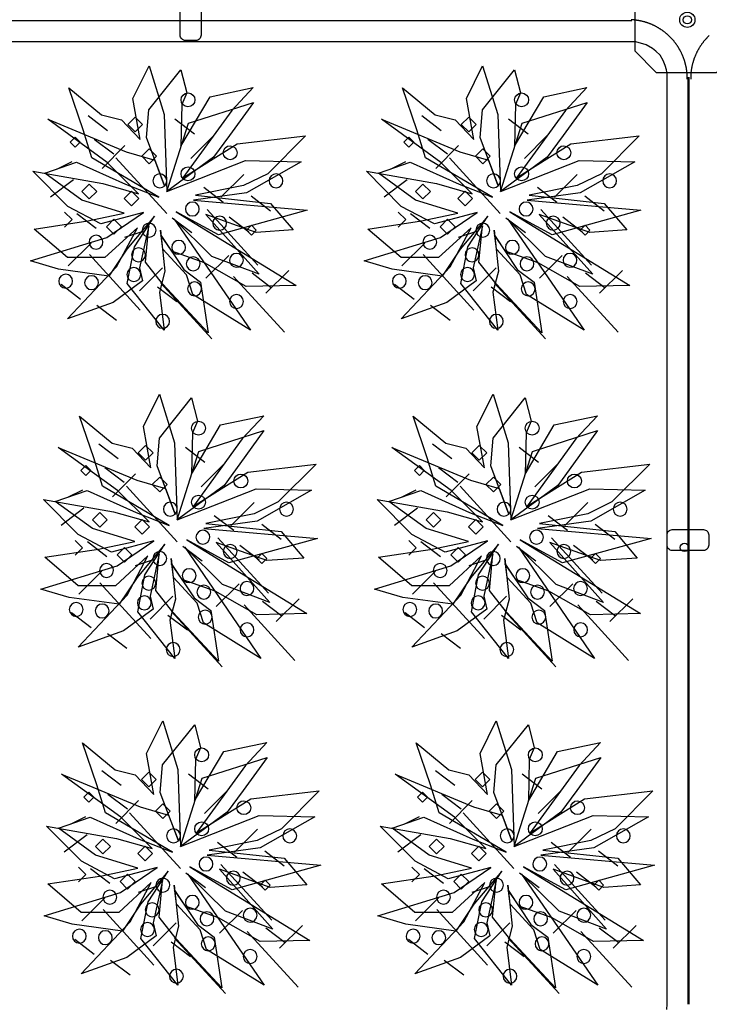
# Model space of a CAD drawing. Extents: x -610 to 603, y -419 to 423.
# Drawn here: x -433 to -333, y -100 to 42 of the extents above; entities that cross this region are included whole.
import ezdxf

# ---------------------------------------------------------------- set-up
doc = ezdxf.new("R2010")
doc.units = 0
doc.header["$LTSCALE"] = 15.24
doc.header["$MEASUREMENT"] = 0
doc.layers.get('0').update_dxf_attribs({"linetype": 'CONTINUOUS'})
doc.layers.add('____-69', color=7, linetype='CONTINUOUS')

msp = doc.modelspace()

# ---------------------------------------------------------------- linework, layer by layer
at = {"color": 4, "linetype": 'Continuous'}
for p, q in [((-420.05, 26.3), (-422.85, 28.44)), ((-372.01, 26.3), (-374.81, 28.44)), ((-417.16, 27.17), (-416.09, 28.24)), ((-416.09, 26.11), (-417.16, 27.17)), ((-416.09, 28.24), (-415.03, 27.17)), ((-415.03, 27.17), (-416.09, 26.11)), ((-407.56, 25.8), (-410.36, 27.94)), ((-369.12, 27.17), (-368.05, 28.24)), ((-368.05, 26.11), (-369.12, 27.17)), ((-368.05, 28.24), (-366.99, 27.17)), ((-366.99, 27.17), (-368.05, 26.11)), ((-359.52, 25.8), (-362.32, 27.94)), ((-404.78, 25.58), (-408.08, 22.28)), ((-356.74, 25.58), (-360.03, 22.28)), ((-425.43, 24.64), (-424.72, 25.35)), ((-424.72, 23.93), (-425.43, 24.64)), ((-424.72, 25.35), (-424.01, 24.64)), ((-424.01, 24.64), (-424.72, 23.93)), ((-419.17, 22.9), (-421.97, 25.04)), ((-417.56, 24.14), (-420.86, 20.84)), ((-377.39, 24.64), (-376.68, 25.35)), ((-376.68, 23.93), (-377.39, 24.64)), ((-376.68, 25.35), (-375.97, 24.64)), ((-375.97, 24.64), (-376.68, 23.93)), ((-371.12, 22.9), (-373.92, 25.04)), ((-369.52, 24.14), (-372.81, 20.84)), ((-415.13, 22.61), (-414.07, 23.67)), ((-414.07, 23.67), (-413, 22.61)), ((-367.09, 22.61), (-366.02, 23.67)), ((-366.02, 23.67), (-364.96, 22.61)), ((-427.28, 20.78), (-425.16, 21.85)), ((-411.55, 14.37), (-418.87, 22.37)), ((-414.07, 21.54), (-415.13, 22.61)), ((-413, 22.61), (-414.07, 21.54)), ((-379.24, 20.78), (-377.11, 21.85)), ((-363.51, 14.37), (-370.83, 22.37)), ((-366.02, 21.54), (-367.09, 22.61)), ((-364.96, 22.61), (-366.02, 21.54)), ((-400.46, 20), (-403.76, 16.71)), ((-352.42, 20), (-355.71, 16.71)), ((-424.98, 19.19), (-428.27, 16.72)), ((-423.76, 17.54), (-422.69, 18.6)), ((-422.69, 18.6), (-421.62, 17.54)), ((-376.94, 19.19), (-380.23, 16.72)), ((-375.71, 17.54), (-374.65, 18.6)), ((-374.65, 18.6), (-373.58, 17.54)), ((-422.69, 16.47), (-423.76, 17.54)), ((-421.62, 17.54), (-422.69, 16.47)), ((-417.67, 16.52), (-416.6, 17.59)), ((-416.6, 17.59), (-415.54, 16.52)), ((-403.4, 15.97), (-406.2, 18.11)), ((-374.65, 16.47), (-375.71, 17.54)), ((-373.58, 17.54), (-374.65, 16.47)), ((-369.62, 16.52), (-368.56, 17.59)), ((-368.56, 17.59), (-367.49, 16.52)), ((-355.36, 15.97), (-358.16, 18.11)), ((-416.6, 15.46), (-417.67, 16.52)), ((-415.54, 16.52), (-416.6, 15.46)), ((-396.59, 14.71), (-399.39, 16.85)), ((-368.56, 15.46), (-369.62, 16.52)), ((-367.49, 16.52), (-368.56, 15.46)), ((-348.55, 14.71), (-351.35, 16.85)), ((-426.24, 14.54), (-425.18, 13.48)), ((-421.69, 12.19), (-424.49, 14.33)), ((-398.4, 6.93), (-405.72, 14.93)), ((-378.2, 14.54), (-377.13, 13.48)), ((-373.65, 12.19), (-376.45, 14.33)), ((-350.36, 6.93), (-357.68, 14.93)), ((-425.18, 13.48), (-426.24, 12.41)), ((-420.2, 12.46), (-419.14, 13.53)), ((-419.14, 13.53), (-418.07, 12.46)), ((-407.94, 11.56), (-410.74, 13.7)), ((-399.74, 11.69), (-402.54, 13.82)), ((-377.13, 13.48), (-378.2, 12.41)), ((-372.16, 12.46), (-371.1, 13.53)), ((-371.1, 13.53), (-370.03, 12.46)), ((-359.9, 11.56), (-362.7, 13.7)), ((-351.7, 11.69), (-354.5, 13.82)), ((-419.14, 11.4), (-420.2, 12.46)), ((-418.07, 12.46), (-419.14, 11.4)), ((-417.56, 10.95), (-415.09, 11.78)), ((-400.06, 11.95), (-399.35, 12.66)), ((-399.35, 11.24), (-400.06, 11.95)), ((-399.35, 12.66), (-398.64, 11.95)), ((-398.64, 11.95), (-399.35, 11.24)), ((-371.1, 11.4), (-372.16, 12.46)), ((-370.03, 12.46), (-371.1, 11.4)), ((-369.52, 10.95), (-367.05, 11.78)), ((-352.02, 11.95), (-351.31, 12.66)), ((-351.31, 11.24), (-352.02, 11.95)), ((-351.31, 12.66), (-350.6, 11.95)), ((-350.6, 11.95), (-351.31, 11.24)), ((-422.42, 10.11), (-425.72, 6.82)), ((-374.38, 10.11), (-377.68, 6.82)), ((-415.36, 0.44), (-422.67, 8.44)), ((-402.62, 8.31), (-405.92, 5.02)), ((-367.31, 0.44), (-374.63, 8.44)), ((-354.58, 8.31), (-357.87, 5.02)), ((-412.16, 6.51), (-415.46, 3.22)), ((-396.46, 3.62), (-399.26, 5.76)), ((-393.98, 6.15), (-397.27, 2.86)), ((-364.12, 6.51), (-367.41, 3.22)), ((-348.42, 3.62), (-351.22, 5.76)), ((-345.93, 6.15), (-349.23, 2.86)), ((-405.06, -3.68), (-412.37, 4.33)), ((-394.6, -2.73), (-401.92, 5.28)), ((-357.01, -3.68), (-364.33, 4.33)), ((-346.56, -2.73), (-353.87, 5.28)), ((-423.96, 1.98), (-426.76, 4.12)), ((-410.09, 1.61), (-412.89, 3.74)), ((-375.92, 1.98), (-378.72, 4.12)), ((-362.04, 1.61), (-364.84, 3.74)), ((-418.79, -1.04), (-421.59, 1.1)), ((-370.75, -1.04), (-373.55, 1.1)), ((-418.53, -21.01), (-421.33, -18.87)), ((-415.64, -20.14), (-414.58, -19.07)), ((-414.58, -19.07), (-413.51, -20.14)), ((-406.05, -21.51), (-408.85, -19.37)), ((-370.49, -21.01), (-373.29, -18.87)), ((-367.6, -20.14), (-366.54, -19.07)), ((-366.54, -19.07), (-365.47, -20.14)), ((-358, -21.51), (-360.8, -19.37)), ((-414.58, -21.2), (-415.64, -20.14)), ((-413.51, -20.14), (-414.58, -21.2)), ((-366.54, -21.2), (-367.6, -20.14)), ((-365.47, -20.14), (-366.54, -21.2)), ((-423.91, -22.67), (-423.2, -21.96)), ((-423.2, -23.38), (-423.91, -22.67)), ((-423.2, -21.96), (-422.49, -22.67)), ((-422.49, -22.67), (-423.2, -23.38)), ((-417.65, -24.41), (-420.45, -22.27)), ((-403.26, -21.73), (-406.56, -25.03)), ((-375.87, -22.67), (-375.16, -21.96)), ((-375.16, -23.38), (-375.87, -22.67)), ((-375.16, -21.96), (-374.45, -22.67)), ((-374.45, -22.67), (-375.16, -23.38)), ((-369.61, -24.41), (-372.41, -22.27)), ((-355.22, -21.73), (-358.52, -25.03)), ((-416.05, -23.17), (-419.34, -26.47)), ((-413.62, -24.7), (-412.55, -23.64)), ((-412.55, -23.64), (-411.48, -24.7)), ((-368, -23.17), (-371.3, -26.47)), ((-365.57, -24.7), (-364.51, -23.64)), ((-364.51, -23.64), (-363.44, -24.7)), ((-425.77, -26.53), (-423.64, -25.46)), ((-410.04, -32.94), (-417.35, -24.94)), ((-412.55, -25.77), (-413.62, -24.7)), ((-411.48, -24.7), (-412.55, -25.77)), ((-377.73, -26.53), (-375.6, -25.46)), ((-362, -32.94), (-369.31, -24.94)), ((-364.51, -25.77), (-365.57, -24.7)), ((-363.44, -24.7), (-364.51, -25.77)), ((-423.46, -28.12), (-426.76, -30.59)), ((-398.94, -27.31), (-402.24, -30.6)), ((-375.42, -28.12), (-378.72, -30.59)), ((-350.9, -27.31), (-354.2, -30.6)), ((-422.24, -29.77), (-421.17, -28.71)), ((-421.17, -30.84), (-422.24, -29.77)), ((-421.17, -28.71), (-420.11, -29.77)), ((-420.11, -29.77), (-421.17, -30.84)), ((-416.15, -30.79), (-415.09, -29.72)), ((-415.09, -29.72), (-414.02, -30.79)), ((-401.89, -31.34), (-404.69, -29.2)), ((-374.2, -29.77), (-373.13, -28.71)), ((-373.13, -30.84), (-374.2, -29.77)), ((-373.13, -28.71), (-372.07, -29.77)), ((-372.07, -29.77), (-373.13, -30.84)), ((-368.11, -30.79), (-367.04, -29.72)), ((-367.04, -29.72), (-365.98, -30.79)), ((-353.84, -31.34), (-356.64, -29.2)), ((-415.09, -31.85), (-416.15, -30.79)), ((-414.02, -30.79), (-415.09, -31.85)), ((-395.07, -32.6), (-397.87, -30.46)), ((-367.04, -31.85), (-368.11, -30.79)), ((-365.98, -30.79), (-367.04, -31.85)), ((-347.03, -32.6), (-349.83, -30.46)), ((-396.89, -40.38), (-404.2, -32.38)), ((-348.84, -40.38), (-356.16, -32.38)), ((-424.73, -32.77), (-423.66, -33.83)), ((-423.66, -33.83), (-424.73, -34.9)), ((-420.17, -35.12), (-422.97, -32.98)), ((-418.69, -34.85), (-417.62, -33.78)), ((-417.62, -33.78), (-416.56, -34.85)), ((-406.43, -35.75), (-409.23, -33.61)), ((-398.23, -35.62), (-401.03, -33.49)), ((-376.68, -32.77), (-375.62, -33.83)), ((-375.62, -33.83), (-376.68, -34.9)), ((-372.13, -35.12), (-374.93, -32.98)), ((-370.64, -34.85), (-369.58, -33.78)), ((-369.58, -33.78), (-368.51, -34.85)), ((-358.38, -35.75), (-361.18, -33.61)), ((-350.18, -35.62), (-352.98, -33.49)), ((-417.62, -35.91), (-418.69, -34.85)), ((-416.56, -34.85), (-417.62, -35.91)), ((-398.55, -35.36), (-397.84, -34.65)), ((-397.84, -36.07), (-398.55, -35.36)), ((-397.84, -34.65), (-397.13, -35.36)), ((-397.13, -35.36), (-397.84, -36.07)), ((-369.58, -35.91), (-370.64, -34.85)), ((-368.51, -34.85), (-369.58, -35.91)), ((-350.5, -35.36), (-349.79, -34.65)), ((-349.79, -36.07), (-350.5, -35.36)), ((-349.79, -34.65), (-349.08, -35.36)), ((-349.08, -35.36), (-349.79, -36.07)), ((-416.05, -36.36), (-413.57, -35.53)), ((-368, -36.36), (-365.53, -35.53)), ((-420.91, -37.2), (-424.2, -40.49)), ((-372.86, -37.2), (-376.16, -40.49)), ((-413.84, -46.87), (-421.16, -38.87)), ((-401.1, -39), (-404.4, -42.29)), ((-365.8, -46.87), (-373.11, -38.87)), ((-353.06, -39), (-356.36, -42.29)), ((-410.65, -40.8), (-413.94, -44.09)), ((-362.6, -40.8), (-365.9, -44.09)), ((-393.08, -50.04), (-400.4, -42.03)), ((-394.95, -43.69), (-397.75, -41.55)), ((-392.46, -41.15), (-395.76, -44.45)), ((-345.04, -50.04), (-352.36, -42.03)), ((-346.91, -43.69), (-349.7, -41.55)), ((-344.42, -41.15), (-347.72, -44.45)), ((-422.44, -45.33), (-425.24, -43.19)), ((-408.57, -45.7), (-411.37, -43.57)), ((-403.54, -50.99), (-410.86, -42.98)), ((-374.4, -45.33), (-377.2, -43.19)), ((-360.53, -45.7), (-363.33, -43.57)), ((-355.5, -50.99), (-362.81, -42.98)), ((-417.27, -48.35), (-420.07, -46.21)), ((-369.23, -48.35), (-372.03, -46.21)), ((-418.08, -68.09), (-420.88, -65.96)), ((-415.19, -67.22), (-414.12, -66.16)), ((-414.12, -66.16), (-413.06, -67.22)), ((-405.59, -68.6), (-408.39, -66.46)), ((-370.04, -68.09), (-372.83, -65.96)), ((-367.15, -67.22), (-366.08, -66.16)), ((-366.08, -66.16), (-365.01, -67.22)), ((-357.55, -68.6), (-360.35, -66.46)), ((-414.12, -68.29), (-415.19, -67.22)), ((-413.06, -67.22), (-414.12, -68.29)), ((-366.08, -68.29), (-367.15, -67.22)), ((-365.01, -67.22), (-366.08, -68.29)), ((-423.46, -69.76), (-422.75, -69.05)), ((-422.75, -69.05), (-422.04, -69.76)), ((-417.2, -71.5), (-420, -69.36)), ((-402.81, -68.82), (-406.1, -72.11)), ((-375.41, -69.76), (-374.7, -69.05)), ((-374.7, -69.05), (-373.99, -69.76)), ((-369.15, -71.5), (-371.95, -69.36)), ((-354.76, -68.82), (-358.06, -72.11)), ((-422.75, -70.47), (-423.46, -69.76)), ((-422.04, -69.76), (-422.75, -70.47)), ((-415.59, -70.26), (-418.89, -73.55)), ((-413.16, -71.79), (-412.09, -70.72)), ((-412.09, -70.72), (-411.03, -71.79)), ((-374.7, -70.47), (-375.41, -69.76)), ((-373.99, -69.76), (-374.7, -70.47)), ((-367.55, -70.26), (-370.84, -73.55)), ((-365.12, -71.79), (-364.05, -70.72)), ((-364.05, -70.72), (-362.99, -71.79)), ((-409.58, -80.03), (-416.9, -72.03)), ((-412.09, -72.85), (-413.16, -71.79)), ((-411.03, -71.79), (-412.09, -72.85)), ((-361.54, -80.03), (-368.86, -72.03)), ((-364.05, -72.85), (-365.12, -71.79)), ((-362.99, -71.79), (-364.05, -72.85)), ((-425.31, -73.61), (-423.19, -72.55)), ((-377.27, -73.61), (-375.14, -72.55)), ((-423.01, -75.2), (-426.3, -77.67)), ((-398.49, -74.39), (-401.78, -77.69)), ((-374.96, -75.2), (-378.26, -77.67)), ((-350.44, -74.39), (-353.74, -77.69)), ((-421.78, -76.86), (-420.72, -75.8)), ((-420.72, -75.8), (-419.65, -76.86)), ((-401.43, -78.43), (-404.23, -76.29)), ((-373.74, -76.86), (-372.68, -75.8)), ((-372.68, -75.8), (-371.61, -76.86)), ((-353.39, -78.43), (-356.19, -76.29)), ((-420.72, -77.93), (-421.78, -76.86)), ((-419.65, -76.86), (-420.72, -77.93)), ((-415.7, -77.87), (-414.63, -76.81)), ((-414.63, -78.94), (-415.7, -77.87)), ((-414.63, -76.81), (-413.57, -77.87)), ((-413.57, -77.87), (-414.63, -78.94)), ((-394.62, -79.69), (-397.42, -77.55)), ((-372.68, -77.93), (-373.74, -76.86)), ((-371.61, -76.86), (-372.68, -77.93)), ((-367.65, -77.87), (-366.59, -76.81)), ((-366.59, -78.94), (-367.65, -77.87)), ((-366.59, -76.81), (-365.52, -77.87)), ((-365.52, -77.87), (-366.59, -78.94)), ((-346.58, -79.69), (-349.37, -77.55)), ((-396.43, -87.47), (-403.75, -79.46)), ((-348.39, -87.47), (-355.7, -79.46)), ((-424.27, -79.85), (-423.2, -80.92)), ((-419.72, -82.2), (-422.52, -80.07)), ((-418.23, -81.93), (-417.17, -80.87)), ((-417.17, -80.87), (-416.1, -81.93)), ((-405.97, -82.83), (-408.77, -80.7)), ((-397.77, -82.71), (-400.57, -80.57)), ((-376.23, -79.85), (-375.16, -80.92)), ((-371.68, -82.2), (-374.47, -80.07)), ((-370.19, -81.93), (-369.12, -80.87)), ((-369.12, -80.87), (-368.06, -81.93)), ((-357.93, -82.83), (-360.73, -80.7)), ((-349.73, -82.71), (-352.53, -80.57)), ((-423.2, -80.92), (-424.27, -81.98)), ((-417.17, -83), (-418.23, -81.93)), ((-416.1, -81.93), (-417.17, -83)), ((-398.09, -82.44), (-397.38, -81.73)), ((-397.38, -81.73), (-396.67, -82.44)), ((-375.16, -80.92), (-376.23, -81.98)), ((-369.12, -83), (-370.19, -81.93)), ((-368.06, -81.93), (-369.12, -83)), ((-350.05, -82.44), (-349.34, -81.73)), ((-349.34, -81.73), (-348.63, -82.44)), ((-415.59, -83.44), (-413.12, -82.62)), ((-397.38, -83.15), (-398.09, -82.44)), ((-396.67, -82.44), (-397.38, -83.15)), ((-367.55, -83.44), (-365.07, -82.62)), ((-349.34, -83.15), (-350.05, -82.44)), ((-348.63, -82.44), (-349.34, -83.15)), ((-420.45, -84.28), (-423.75, -87.58)), ((-372.41, -84.28), (-375.7, -87.58)), ((-413.39, -93.96), (-420.7, -85.95)), ((-400.65, -86.08), (-403.94, -89.38)), ((-365.34, -93.96), (-372.66, -85.95)), ((-352.6, -86.08), (-355.9, -89.38)), ((-410.19, -87.88), (-413.49, -91.18)), ((-362.15, -87.88), (-365.44, -91.18)), ((-392.63, -97.12), (-399.94, -89.12)), ((-394.49, -90.77), (-397.29, -88.63)), ((-392.01, -88.24), (-395.3, -91.54)), ((-344.59, -97.12), (-351.9, -89.12)), ((-346.45, -90.77), (-349.25, -88.63)), ((-343.96, -88.24), (-347.26, -91.54)), ((-421.99, -92.41), (-424.79, -90.27)), ((-408.11, -92.79), (-410.91, -90.65)), ((-403.09, -98.07), (-410.4, -90.07)), ((-373.95, -92.41), (-376.74, -90.27)), ((-360.07, -92.79), (-362.87, -90.65)), ((-355.04, -98.07), (-362.36, -90.07)), ((-416.82, -95.43), (-419.62, -93.3)), ((-368.77, -95.43), (-371.57, -93.3))]:
    msp.add_line(p, q, dxfattribs=at)
for points in [[(-415.35, 25.04), (-416.42, 30.95), (-414.09, 35.63), (-411.92, 28.63), (-411.55, 17.54), (-408.42, 27.36), (-399.07, 30.38), (-402.52, 25.59), (-404.8, 22.47), (-411.55, 17.54), (-400.18, 22), (-392.2, 21.8), (-400.04, 17.34), (-407.7, 16.26), (-391.33, 14.82), (-404.09, 11.31), (-410.19, 14.62), (-392.9, 4), (-400.08, 3.83), (-406.08, 7.26), (-410.82, 8.94), (-412.4, 11.22), (-409.1, 6.29), (-406.69, 4.47), (-405.58, -2.85), (-412.17, 4.21), (-414.62, 7.35), (-414.13, 12.6), (-415.45, 6.52), (-415.03, 4.65), (-419.27, 1.53), (-425.83, -0.83), (-418.77, 6.68), (-415.76, 12.31), (-420.44, 8.03), (-425.83, 8.03), (-430.62, 12.12), (-422.88, 13.3), (-417.65, 14.39), (-423.75, 16.28), (-429.1, 20.16), (-424.52, 21.76), (-417.48, 18.59), (-412.68, 16.72), (-422.33, 22.39), (-423.58, 26.44), (-425.63, 32.48), (-420.92, 28.57), (-418.04, 27.84), (-415.35, 25.04)], [(-367.3, 25.04), (-368.38, 30.95), (-366.05, 35.63), (-363.88, 28.63), (-363.5, 17.54), (-360.37, 27.36), (-351.02, 30.38), (-354.48, 25.59), (-356.75, 22.47), (-363.5, 17.54), (-352.13, 22), (-344.16, 21.8), (-351.99, 17.34), (-359.66, 16.26), (-343.28, 14.82), (-356.05, 11.31), (-362.14, 14.62), (-344.86, 4), (-352.04, 3.83), (-358.04, 7.26), (-362.77, 8.94), (-364.36, 11.22), (-361.06, 6.29), (-358.64, 4.47), (-357.54, -2.85), (-364.12, 4.21), (-366.58, 7.35), (-366.09, 12.6), (-367.41, 6.52), (-366.98, 4.65), (-371.22, 1.53), (-377.78, -0.83), (-370.73, 6.68), (-367.71, 12.31), (-372.39, 8.03), (-377.78, 8.03), (-382.58, 12.12), (-374.84, 13.3), (-369.61, 14.39), (-375.71, 16.28), (-381.06, 20.16), (-376.48, 21.76), (-369.43, 18.59), (-364.64, 16.72), (-374.28, 22.39), (-375.53, 26.44), (-377.58, 32.48), (-372.88, 28.57), (-370, 27.84), (-367.3, 25.04)], [(-409.49, 24.08), (-405.3, 31.2), (-399.08, 32.53), (-402.18, 29.21), (-409.22, 19.48), (-401.4, 24.4), (-391.54, 25.55), (-397, 20.1), (-400.47, 18.39), (-407.42, 17), (-396.6, 15.82), (-393.34, 12), (-398.64, 11.64), (-405.93, 14.24), (-398.22, 5.61), (-405.04, 8.18), (-410.45, 13.56), (-399.49, -2.47), (-407.77, 2.69), (-408.68, 5.53), (-412.09, 9.21), (-412.43, 11.97), (-411.81, 6.07), (-412.6, 3.04), (-411.89, -2.47), (-417.22, 4.26), (-416.2, 9.58), (-413.32, 14), (-417.31, 9.23), (-419.9, 5.35), (-427.12, 6.32), (-431.18, 7.55), (-420.18, 10.91), (-414.89, 14.5), (-421.03, 12.88), (-425.8, 15.39), (-430.82, 20.46), (-420.74, 18.69), (-415.61, 17.22), (-420.13, 21.73), (-428.68, 27.94), (-417.36, 23.25), (-413.25, 22.04), (-411.84, 18.34), (-414.45, 25.31), (-414.11, 29.29), (-409.49, 35.09), (-408.63, 31.74), (-409.35, 30.06), (-409.49, 24.08)], [(-361.45, 24.08), (-357.26, 31.2), (-351.04, 32.53), (-354.14, 29.21), (-361.18, 19.48), (-353.35, 24.4), (-343.5, 25.55), (-348.95, 20.1), (-352.42, 18.39), (-359.37, 17), (-348.56, 15.82), (-345.29, 12), (-350.6, 11.64), (-357.89, 14.24), (-350.18, 5.61), (-357, 8.18), (-362.41, 13.56), (-351.45, -2.47), (-359.73, 2.69), (-360.63, 5.53), (-364.05, 9.21), (-364.39, 11.97), (-363.76, 6.07), (-364.56, 3.04), (-363.85, -2.47), (-369.18, 4.26), (-368.16, 9.58), (-365.28, 14), (-369.27, 9.23), (-371.86, 5.35), (-379.08, 6.32), (-383.13, 7.55), (-372.14, 10.91), (-366.85, 14.5), (-372.98, 12.88), (-377.76, 15.39), (-382.78, 20.46), (-372.7, 18.69), (-367.57, 17.22), (-372.08, 21.73), (-380.63, 27.94), (-369.32, 23.25), (-365.2, 22.04), (-363.8, 18.34), (-366.41, 25.31), (-366.06, 29.29), (-361.44, 35.09), (-360.59, 31.74), (-361.31, 30.06), (-361.45, 24.08)], [(-407.97, -23.23), (-403.79, -16.11), (-397.57, -14.78), (-400.67, -18.1), (-407.71, -27.83), (-399.88, -22.91), (-390.02, -21.76), (-395.48, -27.21), (-398.95, -28.92), (-405.9, -30.31), (-395.08, -31.49), (-391.82, -35.31), (-397.12, -35.67), (-404.42, -33.07), (-396.71, -41.7), (-403.52, -39.13), (-408.94, -33.75), (-397.98, -49.78), (-406.26, -44.62), (-407.16, -41.78), (-410.58, -38.1), (-410.92, -35.34), (-410.29, -41.24), (-411.09, -44.27), (-410.38, -49.78), (-415.71, -43.05), (-414.69, -37.73), (-411.81, -33.31), (-415.8, -38.08), (-418.38, -41.96), (-425.61, -40.99), (-429.66, -39.76), (-418.67, -36.4), (-413.38, -32.81), (-419.51, -34.43), (-424.28, -31.92), (-429.31, -26.85), (-419.23, -28.62), (-414.09, -30.09), (-418.61, -25.58), (-427.16, -19.37), (-415.84, -24.06), (-411.73, -25.27), (-410.33, -28.97), (-412.93, -22), (-412.59, -18.02), (-407.97, -12.22), (-407.11, -15.57), (-407.83, -17.25), (-407.97, -23.23)], [(-413.83, -22.27), (-414.91, -16.36), (-412.58, -11.68), (-410.41, -18.68), (-410.03, -29.77), (-406.9, -19.95), (-397.55, -16.93), (-401, -21.72), (-403.28, -24.84), (-410.03, -29.77), (-398.66, -25.31), (-390.68, -25.51), (-398.52, -29.97), (-406.19, -31.05), (-389.81, -32.49), (-402.58, -36), (-408.67, -32.69), (-391.39, -43.31), (-398.56, -43.48), (-404.56, -40.05), (-409.3, -38.37), (-410.88, -36.09), (-407.59, -41.02), (-405.17, -42.84), (-404.07, -50.16), (-410.65, -43.1), (-413.11, -39.96), (-412.61, -34.71), (-413.93, -40.79), (-413.51, -42.66), (-417.75, -45.78), (-424.31, -48.14), (-417.25, -40.63), (-414.24, -35), (-418.92, -39.28), (-424.31, -39.28), (-429.11, -35.19), (-421.37, -34.01), (-416.14, -32.92), (-422.24, -31.03), (-427.59, -27.15), (-423, -25.55), (-415.96, -28.72), (-411.17, -30.59), (-420.81, -24.92), (-422.06, -20.87), (-424.11, -14.83), (-419.4, -18.74), (-416.52, -19.47), (-413.83, -22.27)], [(-359.93, -23.23), (-355.74, -16.11), (-349.53, -14.78), (-352.63, -18.1), (-359.66, -27.83), (-351.84, -22.91), (-341.98, -21.76), (-347.44, -27.21), (-350.91, -28.92), (-357.86, -30.31), (-347.04, -31.49), (-343.78, -35.31), (-349.08, -35.67), (-356.37, -33.07), (-348.67, -41.7), (-355.48, -39.13), (-360.89, -33.75), (-349.93, -49.78), (-358.22, -44.62), (-359.12, -41.78), (-362.53, -38.1), (-362.87, -35.34), (-362.25, -41.24), (-363.04, -44.27), (-362.33, -49.78), (-367.66, -43.05), (-366.64, -37.73), (-363.76, -33.31), (-367.76, -38.08), (-370.34, -41.96), (-377.56, -40.99), (-381.62, -39.76), (-370.62, -36.4), (-365.34, -32.81), (-371.47, -34.43), (-376.24, -31.92), (-381.26, -26.85), (-371.18, -28.62), (-366.05, -30.09), (-370.57, -25.58), (-379.12, -19.37), (-367.8, -24.06), (-363.69, -25.27), (-362.28, -28.97), (-364.89, -22), (-364.55, -18.02), (-359.93, -12.22), (-359.07, -15.57), (-359.79, -17.25), (-359.93, -23.23)], [(-365.79, -22.27), (-366.87, -16.36), (-364.53, -11.68), (-362.37, -18.68), (-361.99, -29.77), (-358.86, -19.95), (-349.51, -16.93), (-352.96, -21.72), (-355.24, -24.84), (-361.99, -29.77), (-350.62, -25.31), (-342.64, -25.51), (-350.48, -29.97), (-358.14, -31.05), (-341.77, -32.49), (-354.53, -36), (-360.63, -32.69), (-343.34, -43.31), (-350.52, -43.48), (-356.52, -40.05), (-361.26, -38.37), (-362.84, -36.09), (-359.54, -41.02), (-357.13, -42.84), (-356.02, -50.16), (-362.61, -43.1), (-365.06, -39.96), (-364.57, -34.71), (-365.89, -40.79), (-365.47, -42.66), (-369.71, -45.78), (-376.27, -48.14), (-369.21, -40.63), (-366.2, -35), (-370.88, -39.28), (-376.27, -39.28), (-381.06, -35.19), (-373.32, -34.01), (-368.1, -32.92), (-374.19, -31.03), (-379.54, -27.15), (-374.96, -25.55), (-367.92, -28.72), (-363.12, -30.59), (-372.77, -24.92), (-374.02, -20.87), (-376.07, -14.83), (-371.36, -18.74), (-368.48, -19.47), (-365.79, -22.27)], [(-407.52, -70.31), (-403.33, -63.2), (-397.11, -61.87), (-400.21, -65.19), (-407.25, -74.91), (-399.43, -69.99), (-389.57, -68.84), (-395.03, -74.3), (-398.5, -76), (-405.44, -77.39), (-394.63, -78.57), (-391.37, -82.4), (-396.67, -82.76), (-403.96, -80.15), (-396.25, -88.79), (-403.07, -86.21), (-408.48, -80.84), (-397.52, -96.87), (-405.8, -91.7), (-406.71, -88.87), (-410.12, -85.18), (-410.46, -82.43), (-409.84, -88.33), (-410.63, -91.36), (-409.92, -96.86), (-415.25, -90.14), (-414.23, -84.82), (-411.35, -80.4), (-415.34, -85.17), (-417.93, -89.05), (-425.15, -88.07), (-429.2, -86.85), (-418.21, -83.49), (-412.92, -79.9), (-419.06, -81.51), (-423.83, -79), (-428.85, -73.94), (-418.77, -75.71), (-413.64, -77.18), (-418.15, -72.66), (-426.7, -66.46), (-415.39, -71.14), (-411.27, -72.36), (-409.87, -76.06), (-412.48, -69.09), (-412.13, -65.11), (-407.51, -59.31), (-406.66, -62.66), (-407.38, -64.34), (-407.52, -70.31)], [(-413.38, -69.36), (-414.45, -63.45), (-412.12, -58.77), (-409.95, -65.76), (-409.58, -76.85), (-406.44, -67.04), (-397.09, -64.02), (-400.55, -68.8), (-402.83, -71.92), (-409.58, -76.85), (-398.21, -72.4), (-390.23, -72.59), (-398.07, -77.05), (-405.73, -78.14), (-389.35, -79.58), (-402.12, -83.09), (-408.21, -79.78), (-390.93, -90.4), (-398.11, -90.56), (-404.11, -87.13), (-408.85, -85.46), (-410.43, -83.18), (-407.13, -88.11), (-404.71, -89.93), (-403.61, -97.25), (-410.2, -90.19), (-412.65, -87.05), (-412.16, -81.79), (-413.48, -87.87), (-413.06, -89.75), (-417.3, -92.86), (-423.85, -95.23), (-416.8, -87.72), (-413.78, -82.08), (-418.46, -86.36), (-423.85, -86.36), (-428.65, -82.27), (-420.91, -81.09), (-415.68, -80.01), (-421.78, -78.11), (-427.13, -74.24), (-422.55, -72.64), (-415.5, -75.8), (-410.71, -77.67), (-420.35, -72.01), (-421.61, -67.96), (-423.65, -61.92), (-418.95, -65.83), (-416.07, -66.55), (-413.38, -69.36)], [(-359.47, -70.31), (-355.29, -63.2), (-349.07, -61.87), (-352.17, -65.19), (-359.21, -74.91), (-351.38, -69.99), (-341.53, -68.84), (-346.98, -74.3), (-350.45, -76), (-357.4, -77.39), (-346.58, -78.57), (-343.32, -82.4), (-348.62, -82.76), (-355.92, -80.15), (-348.21, -88.79), (-355.02, -86.21), (-360.44, -80.84), (-349.48, -96.87), (-357.76, -91.7), (-358.66, -88.87), (-362.08, -85.18), (-362.42, -82.43), (-361.79, -88.33), (-362.59, -91.36), (-361.88, -96.86), (-367.21, -90.14), (-366.19, -84.82), (-363.31, -80.4), (-367.3, -85.17), (-369.89, -89.05), (-377.11, -88.07), (-381.16, -86.85), (-370.17, -83.49), (-364.88, -79.9), (-371.01, -81.51), (-375.78, -79), (-380.81, -73.94), (-370.73, -75.71), (-365.59, -77.18), (-370.11, -72.66), (-378.66, -66.46), (-367.35, -71.14), (-363.23, -72.36), (-361.83, -76.06), (-364.44, -69.09), (-364.09, -65.11), (-359.47, -59.31), (-358.62, -62.66), (-359.34, -64.34), (-359.47, -70.31)], [(-365.33, -69.36), (-366.41, -63.45), (-364.08, -58.77), (-361.91, -65.76), (-361.53, -76.85), (-358.4, -67.04), (-349.05, -64.02), (-352.5, -68.8), (-354.78, -71.92), (-361.53, -76.85), (-350.16, -72.4), (-342.18, -72.59), (-350.02, -77.05), (-357.69, -78.14), (-341.31, -79.58), (-354.08, -83.09), (-360.17, -79.78), (-342.89, -90.4), (-350.07, -90.56), (-356.06, -87.13), (-360.8, -85.46), (-362.38, -83.18), (-359.09, -88.11), (-356.67, -89.93), (-355.57, -97.25), (-362.15, -90.19), (-364.61, -87.05), (-364.12, -81.79), (-365.43, -87.87), (-365.01, -89.75), (-369.25, -92.86), (-375.81, -95.23), (-368.75, -87.72), (-365.74, -82.08), (-370.42, -86.36), (-375.81, -86.36), (-380.61, -82.27), (-372.87, -81.09), (-367.64, -80.01), (-373.74, -78.11), (-379.09, -74.24), (-374.5, -72.64), (-367.46, -75.8), (-362.67, -77.67), (-372.31, -72.01), (-373.56, -67.96), (-375.61, -61.92), (-370.91, -65.83), (-368.02, -66.55), (-365.33, -69.36)]]:
    msp.add_lwpolyline(points, dxfattribs=at)
for centre, major_axis, start_param, end_param in [((-408.48, 30.73), (0, 1), 4.710024256827511, 10.9932095640071), ((-360.44, 30.73), (0, 1), 4.710024256827511, 10.9932095640071), ((-402.4, 23.12), (0.01, 1), -1.56249178752547, 4.720693519654116), ((-354.35, 23.12), (0.01, 1), -1.56249178752547, 4.720693519654116), ((-412.54, 19.06), (0, 1), 4.708882, 10.992067), ((-408.48, 20.07), (0.01, 1), -1.56249178752547, 4.720693519654116), ((-395.8, 19.06), (0, 1), 4.709458, 10.992643), ((-364.5, 19.06), (0, 1), 4.708882, 10.992067), ((-360.44, 20.07), (0.01, 1), -1.56249178752547, 4.720693519654116), ((-347.76, 19.06), (0, 1), 4.709458, 10.992643), ((-407.85, 15.01), (0, 1), 4.709458, 10.992643), ((-359.8, 15.01), (0, 1), 4.709458, 10.992643), ((-414.07, 11.95), (0, 1), 4.709458, 10.992643), ((-403.92, 12.97), (0.01, 1), -1.563029, 4.720156), ((-366.02, 11.95), (0, 1), 4.709458, 10.992643), ((-355.88, 12.97), (0.01, 1), -1.563029, 4.720156), ((-421.72, 10.22), (0, 1), 4.709458, 10.992643), ((-409.82, 9.48), (0, 1), 4.709458, 10.992643), ((-373.67, 10.22), (0, 1), 4.709458, 10.992643), ((-361.78, 9.48), (0, 1), 4.709458, 10.992643), ((-415.62, 8.4), (0, 1), 4.709458, 10.992643), ((-401.51, 7.62), (0, 1), 4.709458, 10.992643), ((-367.58, 8.4), (0, 1), 4.709458, 10.992643), ((-353.47, 7.62), (0, 1), 4.709458, 10.992643), ((-407.72, 7.11), (0, 1), 4.709458, 10.992643), ((-359.67, 7.11), (0, 1), 4.709458, 10.992643), ((-416.27, 5.56), (0, 1), 4.709458, 10.992643), ((-368.23, 5.56), (0, 1), 4.709458, 10.992643), ((-426.09, 4.61), (0, 1), 4.709458, 10.992643), ((-422.36, 4.39), (0, 1), 4.709458, 10.992643), ((-407.53, 3.49), (0, 1), 4.709458, 10.992643), ((-378.04, 4.61), (0, 1), 4.709458, 10.992643), ((-374.32, 4.39), (0, 1), 4.709458, 10.992643), ((-359.49, 3.49), (0, 1), 4.709458, 10.992643), ((-401.5, 1.67), (0, 1), 4.709458, 10.992643), ((-353.45, 1.67), (0, 1), 4.709458, 10.992643), ((-412.13, -1.18), (0, 1), 4.709458, 10.992643), ((-364.08, -1.18), (0, 1), 4.709458, 10.992643), ((-406.97, -16.58), (0, 1), 4.710024256827511, 10.9932095640071), ((-358.93, -16.58), (0, 1), 4.710024256827511, 10.9932095640071), ((-400.88, -24.19), (0.01, 1), -1.56249178752547, 4.720693519654116), ((-352.84, -24.19), (0.01, 1), -1.56249178752547, 4.720693519654116), ((-406.97, -27.24), (0.01, 1), -1.56249178752547, 4.720693519654116), ((-358.93, -27.24), (0.01, 1), -1.56249178752547, 4.720693519654116), ((-411.03, -28.25), (0, 1), 4.708882, 10.992067), ((-394.29, -28.25), (0, 1), 4.709458, 10.992643), ((-362.98, -28.25), (0, 1), 4.708882, 10.992067), ((-346.24, -28.25), (0, 1), 4.709458, 10.992643), ((-406.33, -32.3), (0, 1), 4.709458, 10.992643), ((-358.29, -32.3), (0, 1), 4.709458, 10.992643), ((-402.4, -34.34), (0.01, 1), -1.563029, 4.720156), ((-354.36, -34.34), (0.01, 1), -1.563029, 4.720156), ((-412.55, -35.36), (0, 1), 4.709458, 10.992643), ((-364.51, -35.36), (0, 1), 4.709458, 10.992643), ((-420.2, -37.09), (0, 1), 4.709458, 10.992643), ((-408.31, -37.83), (0, 1), 4.709458, 10.992643), ((-372.16, -37.09), (0, 1), 4.709458, 10.992643), ((-360.26, -37.83), (0, 1), 4.709458, 10.992643), ((-414.11, -38.91), (0, 1), 4.709458, 10.992643), ((-366.07, -38.91), (0, 1), 4.709458, 10.992643), ((-406.2, -40.2), (0, 1), 4.709458, 10.992643), ((-399.99, -39.69), (0, 1), 4.709458, 10.992643), ((-358.16, -40.2), (0, 1), 4.709458, 10.992643), ((-351.95, -39.69), (0, 1), 4.709458, 10.992643), ((-414.76, -41.75), (0, 1), 4.709458, 10.992643), ((-366.71, -41.75), (0, 1), 4.709458, 10.992643), ((-424.57, -42.7), (0, 1), 4.709458, 10.992643), ((-420.85, -42.92), (0, 1), 4.709458, 10.992643), ((-376.53, -42.7), (0, 1), 4.709458, 10.992643), ((-372.81, -42.92), (0, 1), 4.709458, 10.992643), ((-406.01, -43.82), (0, 1), 4.709458, 10.992643), ((-357.97, -43.82), (0, 1), 4.709458, 10.992643), ((-399.98, -45.64), (0, 1), 4.709458, 10.992643), ((-351.94, -45.64), (0, 1), 4.709458, 10.992643), ((-410.61, -48.49), (0, 1), 4.709458, 10.992643), ((-362.57, -48.49), (0, 1), 4.709458, 10.992643), ((-406.51, -63.67), (0, 1), 4.710024256827511, 10.9932095640071), ((-358.47, -63.67), (0, 1), 4.710024256827511, 10.9932095640071), ((-400.43, -71.28), (0.01, 1), -1.56249178752547, 4.720693519654116), ((-352.38, -71.28), (0.01, 1), -1.56249178752547, 4.720693519654116), ((-406.51, -74.32), (0.01, 1), -1.56249178752547, 4.720693519654116), ((-358.47, -74.32), (0.01, 1), -1.56249178752547, 4.720693519654116), ((-410.57, -75.34), (0, 1), 4.708882, 10.992067), ((-393.83, -75.34), (0, 1), 4.709458, 10.992643), ((-362.53, -75.34), (0, 1), 4.708882, 10.992067), ((-345.79, -75.34), (0, 1), 4.709458, 10.992643), ((-405.88, -79.39), (0, 1), 4.709458, 10.992643), ((-357.83, -79.39), (0, 1), 4.709458, 10.992643), ((-401.95, -81.43), (0.01, 1), -1.563029, 4.720156), ((-353.9, -81.43), (0.01, 1), -1.563029, 4.720156), ((-412.09, -82.44), (0, 1), 4.709458, 10.992643), ((-364.05, -82.44), (0, 1), 4.709458, 10.992643), ((-419.74, -84.18), (0, 1), 4.709458, 10.992643), ((-371.7, -84.18), (0, 1), 4.709458, 10.992643), ((-413.65, -85.99), (0, 1), 4.709458, 10.992643), ((-407.85, -84.92), (0, 1), 4.709458, 10.992643), ((-365.61, -85.99), (0, 1), 4.709458, 10.992643), ((-359.81, -84.92), (0, 1), 4.709458, 10.992643), ((-405.75, -87.29), (0, 1), 4.709458, 10.992643), ((-399.54, -86.78), (0, 1), 4.709458, 10.992643), ((-357.7, -87.29), (0, 1), 4.709458, 10.992643), ((-351.49, -86.78), (0, 1), 4.709458, 10.992643), ((-414.3, -88.84), (0, 1), 4.709458, 10.992643), ((-366.26, -88.84), (0, 1), 4.709458, 10.992643), ((-424.12, -89.79), (0, 1), 4.709458, 10.992643), ((-420.39, -90.01), (0, 1), 4.709458, 10.992643), ((-376.07, -89.79), (0, 1), 4.709458, 10.992643), ((-372.35, -90.01), (0, 1), 4.709458, 10.992643), ((-405.56, -90.91), (0, 1), 4.709458, 10.992643), ((-357.51, -90.91), (0, 1), 4.709458, 10.992643), ((-399.53, -92.72), (0, 1), 4.709458, 10.992643), ((-351.48, -92.72), (0, 1), 4.709458, 10.992643), ((-410.15, -95.57), (0, 1), 4.709458, 10.992643), ((-362.11, -95.57), (0, 1), 4.709458, 10.992643)]:
    msp.add_ellipse(centre, major_axis=major_axis, ratio=1, start_param=start_param, end_param=end_param, dxfattribs=at)
at = {"layer": '____-69', "color": 2, "linetype": 'Continuous'}
for p, q in [((-344.57, 42.12), (-478.25, 42.12)), ((-339.48, -99.6), (-339.48, 34.03)), ((-336.48, -99.6), (-336.48, 34.03)), ((-336.35, 34.03), (-336.35, -99.6))]:
    msp.add_line(p, q, dxfattribs=at)
at = {"layer": '____-69', "color": 1, "linetype": 'Continuous'}
msp.add_lwpolyline([(-344.16, 37.8), (-341.06, 34.69), (-332.4, 34.69), (-329.18, 37.91), (-329.18, 46.79), (-332.1, 49.71), (-341.06, 49.71), (-344.16, 46.61), (-344.16, 37.79)], dxfattribs=at)
at = {"layer": '____-69', "color": 1, "linetype": 'Continuous', "flags": 128}
for points in [[(-409.6, 44.55, -0.414214), (-408.85, 45.3), (-407.35, 45.3, -0.414214), (-406.6, 44.55), (-406.6, 40.05, -0.414214), (-407.35, 39.3), (-408.85, 39.3, -0.414214), (-409.6, 40.05)], [(-338.75, -34.2, -0.414214), (-339.5, -33.45), (-339.5, -31.95, -0.414214), (-338.75, -31.2), (-334.25, -31.2, -0.414214), (-333.5, -31.95), (-333.5, -33.45, -0.414214), (-334.25, -34.2)]]:
    msp.add_lwpolyline(points, format="xyb", close=True, dxfattribs=at)
at = {"layer": '____-69', "color": 2, "linetype": 'Continuous', "flags": 128}
for points in [[(-336.59, 33.72), (-336.59, 33.79), (-336.59, 33.86), (-336.59, 33.93), (-336.59, 33.99), (-336.59, 34.06), (-336.6, 34.13), (-336.6, 34.2), (-336.6, 34.27), (-336.61, 34.34), (-336.61, 34.4), (-336.61, 34.47), (-336.62, 34.54), (-336.63, 34.61), (-336.63, 34.68), (-336.64, 34.74), (-336.65, 34.81), (-336.65, 34.88), (-336.66, 34.94), (-336.67, 35.01), (-336.68, 35.08), (-336.69, 35.14), (-336.7, 35.21), (-336.71, 35.28), (-336.72, 35.34), (-336.74, 35.41), (-336.75, 35.47), (-336.76, 35.54), (-336.78, 35.61), (-336.79, 35.67), (-336.81, 35.74), (-336.82, 35.8), (-336.84, 35.87), (-336.85, 35.93), (-336.87, 36), (-336.89, 36.06), (-336.91, 36.13), (-336.92, 36.19), (-336.94, 36.26), (-336.96, 36.32), (-336.98, 36.38), (-337, 36.45), (-337.02, 36.51), (-337.05, 36.57), (-337.07, 36.64), (-337.09, 36.7), (-337.11, 36.76), (-337.14, 36.83), (-337.16, 36.89), (-337.19, 36.95), (-337.21, 37.02), (-337.24, 37.08), (-337.27, 37.14), (-337.29, 37.2), (-337.32, 37.27), (-337.35, 37.33), (-337.38, 37.39), (-337.41, 37.45), (-337.44, 37.51), (-337.47, 37.58), (-337.5, 37.64), (-337.53, 37.7), (-337.56, 37.76), (-337.59, 37.82), (-337.63, 37.88), (-337.63, 37.88), (-337.66, 37.94), (-337.69, 38), (-337.73, 38.06), (-337.76, 38.12), (-337.8, 38.18), (-337.83, 38.24), (-337.87, 38.3), (-337.9, 38.36), (-337.94, 38.41), (-337.98, 38.47), (-338.01, 38.53), (-338.05, 38.58), (-338.09, 38.64), (-338.13, 38.7), (-338.17, 38.75), (-338.21, 38.81), (-338.25, 38.86), (-338.29, 38.91), (-338.33, 38.97), (-338.37, 39.02), (-338.41, 39.07), (-338.45, 39.13), (-338.49, 39.18), (-338.54, 39.23), (-338.58, 39.28), (-338.62, 39.33), (-338.67, 39.39), (-338.71, 39.44), (-338.76, 39.49), (-338.8, 39.54), (-338.85, 39.59), (-338.89, 39.63), (-338.94, 39.68), (-338.99, 39.73), (-339.03, 39.78), (-339.08, 39.83), (-339.13, 39.87), (-339.18, 39.92), (-339.22, 39.97), (-339.27, 40.01), (-339.32, 40.06), (-339.37, 40.1), (-339.42, 40.15), (-339.47, 40.19), (-339.52, 40.24), (-339.58, 40.28), (-339.63, 40.32), (-339.68, 40.37), (-339.73, 40.41), (-339.78, 40.45), (-339.84, 40.49), (-339.89, 40.53), (-339.95, 40.58), (-340, 40.62), (-340.06, 40.66), (-340.11, 40.7), (-340.17, 40.74), (-340.22, 40.77), (-340.28, 40.81), (-340.34, 40.85), (-340.39, 40.89), (-340.45, 40.93), (-340.51, 40.97), (-340.57, 41), (-340.57, 41), (-340.63, 41.04), (-340.69, 41.07), (-340.74, 41.11), (-340.8, 41.14), (-340.86, 41.18), (-340.92, 41.21), (-340.98, 41.25), (-341.04, 41.28), (-341.1, 41.31), (-341.16, 41.34), (-341.22, 41.37), (-341.28, 41.4), (-341.35, 41.44), (-341.41, 41.46), (-341.47, 41.49), (-341.53, 41.52), (-341.59, 41.55), (-341.65, 41.58), (-341.71, 41.61), (-341.78, 41.63), (-341.84, 41.66), (-341.9, 41.68), (-341.96, 41.71), (-342.03, 41.73), (-342.09, 41.76), (-342.15, 41.78), (-342.21, 41.8), (-342.28, 41.83), (-342.34, 41.85), (-342.4, 41.87), (-342.47, 41.89), (-342.53, 41.91), (-342.6, 41.93), (-342.66, 41.95), (-342.72, 41.97), (-342.79, 41.98), (-342.85, 42), (-342.92, 42.02), (-342.98, 42.04), (-343.05, 42.05), (-343.11, 42.07), (-343.18, 42.08), (-343.25, 42.1), (-343.31, 42.11), (-343.38, 42.12), (-343.44, 42.14), (-343.51, 42.15), (-343.58, 42.16), (-343.64, 42.17), (-343.71, 42.18), (-343.78, 42.19), (-343.84, 42.2), (-343.91, 42.21), (-343.98, 42.22), (-344.05, 42.23), (-344.11, 42.24), (-344.18, 42.24), (-344.25, 42.25), (-344.32, 42.26), (-344.39, 42.26), (-344.46, 42.27), (-344.53, 42.27), (-344.59, 42.28), (-344.66, 42.28), (-344.66, 42.28)], [(-333.41, 40.01), (-333.46, 39.97), (-333.51, 39.92), (-333.56, 39.87), (-333.61, 39.83), (-333.65, 39.78), (-333.7, 39.73), (-333.75, 39.68), (-333.79, 39.63), (-333.84, 39.59), (-333.89, 39.54), (-333.93, 39.49), (-333.97, 39.44), (-334.02, 39.39), (-334.06, 39.33), (-334.11, 39.28), (-334.15, 39.23), (-334.19, 39.18), (-334.23, 39.13), (-334.28, 39.07), (-334.32, 39.02), (-334.36, 38.97), (-334.4, 38.91), (-334.44, 38.86), (-334.48, 38.81), (-334.52, 38.75), (-334.56, 38.7), (-334.6, 38.64), (-334.63, 38.58), (-334.67, 38.53), (-334.71, 38.47), (-334.75, 38.41), (-334.78, 38.36), (-334.82, 38.3), (-334.85, 38.24), (-334.89, 38.18), (-334.92, 38.12), (-334.96, 38.06), (-334.99, 38), (-335.03, 37.94), (-335.06, 37.88), (-335.06, 37.88), (-335.09, 37.82), (-335.13, 37.76), (-335.16, 37.7), (-335.19, 37.64), (-335.22, 37.58), (-335.25, 37.51), (-335.28, 37.45), (-335.31, 37.39), (-335.34, 37.33), (-335.37, 37.27), (-335.39, 37.2), (-335.42, 37.14), (-335.45, 37.08), (-335.47, 37.02), (-335.5, 36.95), (-335.52, 36.89), (-335.55, 36.83), (-335.57, 36.76), (-335.59, 36.7), (-335.62, 36.64), (-335.64, 36.57), (-335.66, 36.51), (-335.68, 36.45), (-335.7, 36.38), (-335.72, 36.32), (-335.74, 36.26), (-335.76, 36.19), (-335.78, 36.13), (-335.8, 36.06), (-335.82, 36), (-335.83, 35.93), (-335.85, 35.87), (-335.87, 35.8), (-335.88, 35.74), (-335.9, 35.67), (-335.91, 35.61), (-335.92, 35.54), (-335.94, 35.47), (-335.95, 35.41), (-335.96, 35.34), (-335.97, 35.28), (-335.98, 35.21), (-336, 35.14), (-336.01, 35.08), (-336.01, 35.01), (-336.02, 34.94), (-336.03, 34.88), (-336.04, 34.81), (-336.05, 34.74), (-336.05, 34.68), (-336.06, 34.61), (-336.07, 34.54), (-336.07, 34.47), (-336.08, 34.4), (-336.08, 34.34), (-336.08, 34.27), (-336.09, 34.2), (-336.09, 34.13), (-336.09, 34.06), (-336.09, 33.99), (-336.09, 33.93), (-336.09, 33.86), (-336.09, 33.79), (-336.09, 33.72), (-336.09, 33.72)]]:
    msp.add_lwpolyline(points, dxfattribs=at)
at = {"layer": '____-69', "color": 2, "linetype": 'Continuous'}
msp.add_lwpolyline([(-339.53, -100.34), (-339.48, -99.6), (-339.48, 34.48), (-339.59, 35.08), (-339.75, 35.68), (-340.08, 36.43), (-340.51, 37.18), (-341.13, 37.78), (-341.58, 38.15), (-342.5, 38.68), (-343.97, 39.09), (-478.85, 39.09), (-480.05, 38.79), (-480.95, 38.35), (-481.7, 37.78), (-482.31, 37.11), (-482.75, 36.43), (-483.16, 35.38), (-483.33, 34.48), (-483.35, 32.99), (-483.35, -99.45), (-483.29, -100.34)], dxfattribs=at)
at = {"layer": '____-69', "color": 1, "linetype": 'Continuous'}
for centre, radius in [((-336.58, 42.28), 1.1), ((-336.58, 42.28), 0.588), ((-337, -33.76), 0.6)]:
    msp.add_circle(centre, radius, dxfattribs=at)

doc.saveas('drawing.dxf')
